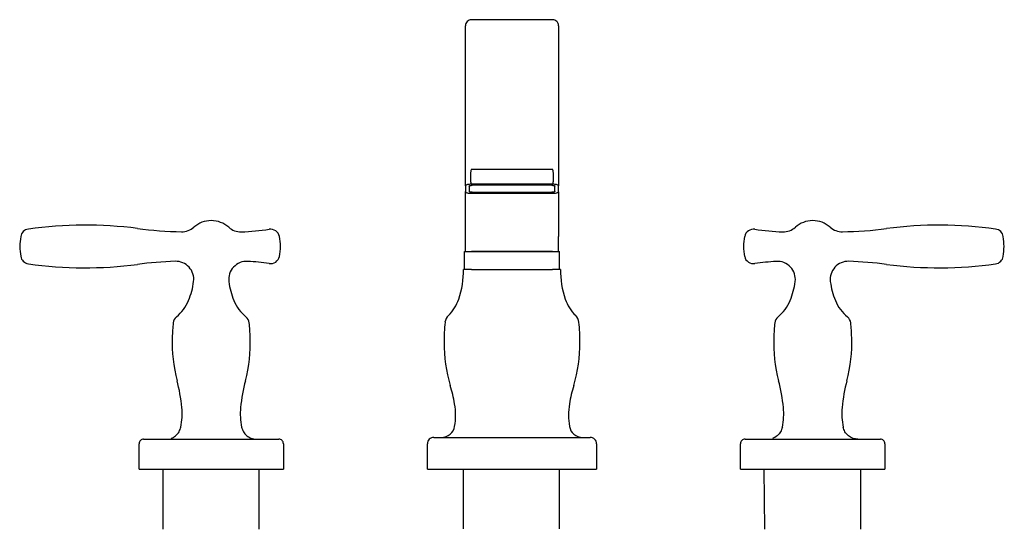
# Model space of a CAD drawing. Units: inches. Extents: x 7.4 to 32, y -0.2 to 24.7.
# Drawn here: x 7.4 to 20.3, y 8.8 to 15.5 of the extents above; entities that cross this region are included whole.
import ezdxf

# ---------------------------------------------------------------- set-up
doc = ezdxf.new("R2010")
doc.units = ezdxf.units.IN
doc.header["$MEASUREMENT"] = 0
doc.layers.add('Layer 1', color=7, linetype='Continuous')

msp = doc.modelspace()

# ---------------------------------------------------------------- linework, layer by layer
for p, q in [((8.963, 9.57), (10.852, 9.57)), ((12.738, 9.57), (14.95, 9.57)), ((16.836, 9.57), (18.726, 9.57))]:
    msp.add_line(p, q)
at = {"layer": 'Layer 1'}
for points in [[(14.376, 15.456), (13.313, 15.456)], [(14.376, 13.494), (13.313, 13.494)], [(13.234, 13.28), (13.234, 13.204)], [(13.283, 13.277), (13.283, 13.207)], [(14.38, 13.302), (13.308, 13.302)], [(14.366, 13.288), (13.323, 13.288)], [(14.405, 13.207), (14.405, 13.277)], [(14.454, 13.204), (14.454, 13.28)], [(13.234, 12.617), (13.234, 13.206)], [(13.313, 13.183), (14.376, 13.183)], [(13.323, 13.196), (14.366, 13.196)], [(14.454, 13.204), (14.454, 12.617)], [(13.234, 12.42), (13.234, 12.617)], [(14.454, 12.42), (14.454, 12.617)], [(13.224, 12.187), (13.224, 12.42), (13.313, 12.42)], [(14.376, 12.42), (13.313, 12.42)], [(13.313, 12.42), (14.376, 12.42)], [(14.376, 12.42), (14.464, 12.42)], [(14.464, 12.187), (14.464, 12.42)], [(13.313, 12.187), (13.211, 12.187)], [(13.313, 12.187), (14.376, 12.187)], [(14.478, 12.187), (14.376, 12.187)], [(9.022, 9.963), (9.041, 9.963)], [(9.041, 9.963), (10.774, 9.963)], [(10.774, 9.963), (10.793, 9.963)], [(12.821, 9.987), (12.84, 9.987)], [(12.84, 9.987), (14.848, 9.987)], [(14.848, 9.987), (14.868, 9.987)], [(16.895, 9.963), (16.915, 9.963)], [(16.915, 9.963), (18.647, 9.963)], [(18.647, 9.963), (18.667, 9.963)], [(8.963, 9.57), (8.963, 9.904)], [(10.852, 9.904), (10.852, 9.57)], [(12.738, 9.57), (12.738, 9.904)], [(14.95, 9.904), (14.95, 9.57)], [(16.836, 9.57), (16.836, 9.904)], [(18.726, 9.904), (18.726, 9.57)], [(9.278, 8.783), (9.278, 9.57)], [(10.536, 8.783), (10.536, 9.57)], [(13.209, 8.789), (13.209, 9.576)], [(14.467, 8.79), (14.467, 9.576)], [(17.155, 8.785), (17.145, 9.569)], [(18.411, 8.783), (18.409, 9.568)]]:
    msp.add_lwpolyline(points, dxfattribs=at)
for points, knots in [([(13.313, 15.456), (13.292, 15.456), (13.272, 15.448), (13.257, 15.433), (13.242, 15.419), (13.234, 15.399), (13.234, 15.378)], [0, 0, 0, 0, 1, 1, 1, 2, 2, 2, 2]), ([(13.308, 13.302), (13.299, 13.301), (13.291, 13.301), (13.282, 13.3), (13.274, 13.299), (13.267, 13.298), (13.26, 13.296), (13.254, 13.294), (13.248, 13.293), (13.244, 13.29), (13.239, 13.288), (13.236, 13.286), (13.235, 13.283), (13.235, 13.282), (13.234, 13.281), (13.234, 13.28), (13.234, 13.28), (13.234, 15.378), (13.234, 15.378)], [0, 0, 0, 0, 1, 1, 1, 2, 2, 2, 3, 3, 3, 4, 4, 4, 5, 5, 5, 6, 6, 6, 6]), ([(14.455, 15.378), (14.455, 15.399), (14.446, 15.419), (14.432, 15.434), (14.417, 15.448), (14.397, 15.456), (14.376, 15.456)], [0, 0, 0, 0, 1, 1, 1, 2, 2, 2, 2]), ([(14.454, 15.378), (14.454, 15.378), (14.454, 13.28), (14.454, 13.28), (14.454, 13.282), (14.453, 13.285), (14.45, 13.287), (14.447, 13.289), (14.443, 13.292), (14.437, 13.294), (14.431, 13.295), (14.425, 13.297), (14.417, 13.298), (14.41, 13.3), (14.402, 13.301), (14.393, 13.301), (14.389, 13.301), (14.385, 13.301), (14.38, 13.302)], [0, 0, 0, 0, 1, 1, 1, 2, 2, 2, 3, 3, 3, 4, 4, 4, 5, 5, 5, 6, 6, 6, 6]), ([(13.313, 13.494), (13.313, 13.494), (13.312, 13.494), (13.312, 13.494), (13.312, 13.494), (13.312, 13.494), (13.312, 13.494), (13.311, 13.493), (13.311, 13.493), (13.311, 13.493), (13.31, 13.492), (13.31, 13.49), (13.309, 13.489), (13.307, 13.483), (13.306, 13.477), (13.305, 13.471), (13.302, 13.446), (13.301, 13.421), (13.301, 13.396), (13.3, 13.38), (13.3, 13.364), (13.301, 13.348), (13.302, 13.333), (13.305, 13.317), (13.308, 13.302)], [0, 0, 0, 0, 1, 1, 1, 2, 2, 2, 3, 3, 3, 4, 4, 4, 5, 5, 5, 6, 6, 6, 7, 7, 7, 8, 8, 8, 8]), ([(14.38, 13.302), (14.384, 13.32), (14.387, 13.339), (14.388, 13.358), (14.389, 13.377), (14.388, 13.396), (14.387, 13.415), (14.387, 13.424), (14.387, 13.433), (14.386, 13.442), (14.386, 13.447), (14.385, 13.453), (14.385, 13.459), (14.384, 13.463), (14.384, 13.467), (14.383, 13.471), (14.383, 13.474), (14.383, 13.476), (14.382, 13.479), (14.382, 13.481), (14.381, 13.482), (14.381, 13.484), (14.381, 13.485), (14.38, 13.487), (14.38, 13.488), (14.38, 13.489), (14.379, 13.489), (14.379, 13.49), (14.379, 13.491), (14.379, 13.491), (14.378, 13.492), (14.378, 13.492), (14.378, 13.493), (14.377, 13.493), (14.377, 13.493), (14.377, 13.494), (14.377, 13.494), (14.377, 13.494), (14.376, 13.494), (14.376, 13.494), (14.376, 13.494), (14.376, 13.494), (14.376, 13.494)], [0, 0, 0, 0, 1, 1, 1, 2, 2, 2, 3, 3, 3, 4, 4, 4, 5, 5, 5, 6, 6, 6, 7, 7, 7, 8, 8, 8, 9, 9, 9, 10, 10, 10, 11, 11, 11, 12, 12, 12, 13, 13, 13, 14, 14, 14, 14]), ([(13.283, 13.277), (13.284, 13.278), (13.284, 13.28), (13.285, 13.281), (13.287, 13.282), (13.289, 13.283), (13.292, 13.284), (13.295, 13.285), (13.298, 13.286), (13.302, 13.286), (13.305, 13.287), (13.31, 13.287), (13.314, 13.288), (13.317, 13.288), (13.32, 13.288), (13.323, 13.288)], [0, 0, 0, 0, 1, 1, 1, 2, 2, 2, 3, 3, 3, 4, 4, 4, 5, 5, 5, 5]), ([(14.366, 13.288), (14.37, 13.288), (14.375, 13.288), (14.379, 13.287), (14.383, 13.287), (14.387, 13.286), (14.39, 13.286), (14.394, 13.285), (14.397, 13.284), (14.399, 13.283), (14.402, 13.282), (14.403, 13.281), (14.404, 13.28), (14.405, 13.279), (14.405, 13.278), (14.405, 13.277)], [0, 0, 0, 0, 1, 1, 1, 2, 2, 2, 3, 3, 3, 4, 4, 4, 5, 5, 5, 5]), ([(13.234, 13.204), (13.235, 13.202), (13.236, 13.2), (13.238, 13.197), (13.241, 13.195), (13.246, 13.193), (13.251, 13.191), (13.257, 13.189), (13.264, 13.187), (13.271, 13.186), (13.279, 13.185), (13.287, 13.184), (13.295, 13.183), (13.301, 13.183), (13.307, 13.183), (13.313, 13.183)], [0, 0, 0, 0, 1, 1, 1, 2, 2, 2, 3, 3, 3, 4, 4, 4, 5, 5, 5, 5]), ([(13.323, 13.196), (13.318, 13.196), (13.314, 13.197), (13.31, 13.197), (13.305, 13.197), (13.301, 13.198), (13.298, 13.199), (13.294, 13.2), (13.292, 13.2), (13.289, 13.201), (13.287, 13.202), (13.285, 13.204), (13.284, 13.205), (13.284, 13.206), (13.283, 13.206), (13.283, 13.207)], [0, 0, 0, 0, 1, 1, 1, 2, 2, 2, 3, 3, 3, 4, 4, 4, 5, 5, 5, 5]), ([(14.405, 13.207), (14.405, 13.206), (14.404, 13.205), (14.403, 13.204), (14.402, 13.202), (14.399, 13.201), (14.397, 13.2), (14.394, 13.199), (14.39, 13.199), (14.387, 13.198), (14.383, 13.197), (14.379, 13.197), (14.374, 13.197), (14.372, 13.196), (14.369, 13.196), (14.366, 13.196)], [0, 0, 0, 0, 1, 1, 1, 2, 2, 2, 3, 3, 3, 4, 4, 4, 5, 5, 5, 5]), ([(14.376, 13.183), (14.385, 13.183), (14.393, 13.183), (14.402, 13.184), (14.41, 13.185), (14.418, 13.186), (14.425, 13.188), (14.432, 13.189), (14.438, 13.191), (14.442, 13.193), (14.447, 13.195), (14.451, 13.197), (14.452, 13.2), (14.454, 13.201), (14.454, 13.203), (14.454, 13.204)], [0, 0, 0, 0, 1, 1, 1, 2, 2, 2, 3, 3, 3, 4, 4, 4, 5, 5, 5, 5]), ([(10.136, 12.738), (10.073, 12.794), (9.992, 12.825), (9.908, 12.825), (9.824, 12.826), (9.743, 12.795), (9.68, 12.739)], [0, 0, 0, 0, 1, 1, 1, 2, 2, 2, 2]), ([(18.009, 12.739), (17.946, 12.795), (17.865, 12.825), (17.78, 12.825), (17.696, 12.825), (17.615, 12.794), (17.553, 12.738)], [0, 0, 0, 0, 1, 1, 1, 2, 2, 2, 2]), ([(20.275, 12.616), (20.271, 12.641), (20.259, 12.664), (20.241, 12.682), (20.223, 12.699), (20.199, 12.711), (20.174, 12.714), (19.701, 12.781), (19.221, 12.783), (18.747, 12.721)], [0, 0, 0, 0, 1, 1, 1, 2, 2, 2, 3, 3, 3, 3]), ([(7.514, 12.715), (7.489, 12.711), (7.466, 12.7), (7.448, 12.682), (7.43, 12.664), (7.418, 12.641), (7.414, 12.616)], [0, 0, 0, 0, 1, 1, 1, 2, 2, 2, 2]), ([(10.799, 12.619), (10.793, 12.648), (10.775, 12.674), (10.751, 12.691), (10.726, 12.708), (10.696, 12.715), (10.666, 12.711)], [0, 0, 0, 0, 1, 1, 1, 2, 2, 2, 2]), ([(17.022, 12.711), (16.992, 12.715), (16.962, 12.708), (16.938, 12.691), (16.913, 12.674), (16.896, 12.648), (16.89, 12.619)], [0, 0, 0, 0, 1, 1, 1, 2, 2, 2, 2]), ([(7.414, 12.358), (7.418, 12.333), (7.43, 12.31), (7.448, 12.292), (7.466, 12.274), (7.489, 12.263), (7.514, 12.259), (7.988, 12.193), (8.468, 12.19), (8.942, 12.252)], [0, 0, 0, 0, 1, 1, 1, 2, 2, 2, 3, 3, 3, 3]), ([(9.453, 11.566), (9.522, 11.623), (9.576, 11.695), (9.611, 11.778), (9.644, 11.858), (9.667, 11.942), (9.677, 12.027), (9.686, 12.096), (9.664, 12.165), (9.617, 12.215), (9.571, 12.267), (9.504, 12.295), (9.435, 12.292)], [0, 0, 0, 0, 1, 1, 1, 2, 2, 2, 3, 3, 3, 4, 4, 4, 4]), ([(10.386, 12.291), (10.316, 12.296), (10.248, 12.268), (10.2, 12.217), (10.152, 12.166), (10.129, 12.096), (10.138, 12.026)], [0, 0, 0, 0, 1, 1, 1, 2, 2, 2, 2]), ([(10.666, 12.263), (10.696, 12.258), (10.726, 12.265), (10.751, 12.283), (10.775, 12.3), (10.793, 12.325), (10.799, 12.355)], [0, 0, 0, 0, 1, 1, 1, 2, 2, 2, 2]), ([(16.89, 12.355), (16.896, 12.325), (16.913, 12.299), (16.938, 12.282), (16.962, 12.265), (16.992, 12.258), (17.022, 12.263)], [0, 0, 0, 0, 1, 1, 1, 2, 2, 2, 2]), ([(17.551, 12.026), (17.56, 12.096), (17.537, 12.166), (17.489, 12.217), (17.441, 12.268), (17.372, 12.296), (17.302, 12.291)], [0, 0, 0, 0, 1, 1, 1, 2, 2, 2, 2]), ([(18.253, 12.292), (18.184, 12.294), (18.118, 12.266), (18.071, 12.215), (18.025, 12.164), (18.003, 12.096), (18.011, 12.027)], [0, 0, 0, 0, 1, 1, 1, 2, 2, 2, 2]), ([(20.174, 12.259), (20.199, 12.262), (20.223, 12.274), (20.241, 12.292), (20.259, 12.309), (20.271, 12.332), (20.274, 12.357)], [0, 0, 0, 0, 1, 1, 1, 2, 2, 2, 2]), ([(12.968, 11.494), (12.959, 11.406), (12.955, 11.318), (12.955, 11.23), (12.955, 11.04), (12.982, 10.85), (13.036, 10.667)], [0, 0, 0, 0, 1, 1, 1, 2, 2, 2, 2]), ([(18.228, 10.729), (18.276, 10.914), (18.298, 11.104), (18.291, 11.295), (18.289, 11.359), (18.285, 11.423), (18.278, 11.487)], [0, 0, 0, 0, 1, 1, 1, 2, 2, 2, 2]), ([(9.381, 9.974), (9.381, 9.974), (9.381, 9.974), (9.381, 9.974), (9.404, 9.978), (9.423, 9.992), (9.441, 10.008), (9.459, 10.023), (9.475, 10.04), (9.486, 10.06), (9.497, 10.079), (9.503, 10.1), (9.51, 10.121)], [0, 0, 0, 0, 1, 1, 1, 2, 2, 2, 3, 3, 3, 4, 4, 4, 4]), ([(10.305, 10.121), (10.312, 10.1), (10.318, 10.079), (10.329, 10.06), (10.34, 10.04), (10.356, 10.022), (10.374, 10.008), (10.392, 9.993), (10.412, 9.981), (10.434, 9.974), (10.455, 9.968), (10.476, 9.965), (10.498, 9.963)], [0, 0, 0, 0, 1, 1, 1, 2, 2, 2, 3, 3, 3, 4, 4, 4, 4]), ([(12.922, 9.987), (12.963, 9.987), (13.002, 10.001), (13.033, 10.027), (13.065, 10.053), (13.086, 10.09), (13.093, 10.13)], [0, 0, 0, 0, 1, 1, 1, 2, 2, 2, 2]), ([(14.596, 10.13), (14.603, 10.09), (14.624, 10.053), (14.655, 10.027), (14.687, 10.001), (14.726, 9.987), (14.767, 9.987)], [0, 0, 0, 0, 1, 1, 1, 2, 2, 2, 2]), ([(17.383, 10.121), (17.377, 10.1), (17.37, 10.078), (17.36, 10.06), (17.348, 10.04), (17.333, 10.023), (17.315, 10.008), (17.297, 9.992), (17.277, 9.978), (17.254, 9.974)], [0, 0, 0, 0, 1, 1, 1, 2, 2, 2, 3, 3, 3, 3]), ([(18.372, 9.963), (18.35, 9.965), (18.328, 9.967), (18.308, 9.974), (18.286, 9.981), (18.265, 9.993), (18.247, 10.008), (18.229, 10.022), (18.213, 10.04), (18.202, 10.06), (18.192, 10.079), (18.185, 10.1), (18.179, 10.121)], [0, 0, 0, 0, 1, 1, 1, 2, 2, 2, 3, 3, 3, 4, 4, 4, 4]), ([(9.022, 9.963), (9.006, 9.963), (8.991, 9.957), (8.98, 9.946), (8.969, 9.935), (8.963, 9.92), (8.963, 9.904)], [0, 0, 0, 0, 1, 1, 1, 2, 2, 2, 2]), ([(10.852, 9.904), (10.852, 9.92), (10.846, 9.935), (10.835, 9.946), (10.824, 9.957), (10.809, 9.963), (10.793, 9.963)], [0, 0, 0, 0, 1, 1, 1, 2, 2, 2, 2]), ([(12.821, 9.987), (12.799, 9.987), (12.778, 9.978), (12.762, 9.963), (12.747, 9.947), (12.738, 9.926), (12.738, 9.904)], [0, 0, 0, 0, 1, 1, 1, 2, 2, 2, 2]), ([(14.95, 9.904), (14.95, 9.926), (14.942, 9.947), (14.926, 9.963), (14.911, 9.978), (14.89, 9.987), (14.868, 9.987)], [0, 0, 0, 0, 1, 1, 1, 2, 2, 2, 2]), ([(16.895, 9.963), (16.879, 9.963), (16.864, 9.957), (16.853, 9.946), (16.842, 9.935), (16.836, 9.92), (16.836, 9.904)], [0, 0, 0, 0, 1, 1, 1, 2, 2, 2, 2]), ([(18.726, 9.904), (18.726, 9.92), (18.72, 9.935), (18.709, 9.946), (18.697, 9.957), (18.682, 9.963), (18.667, 9.963)], [0, 0, 0, 0, 1, 1, 1, 2, 2, 2, 2])]:
    msp.add_open_spline(points, degree=3, knots=knots, dxfattribs=at)
for points in [[(8.942, 12.722), (8.468, 12.784), (7.987, 12.781), (7.514, 12.715)], [(8.942, 12.722), (9.133, 12.697), (9.326, 12.682), (9.519, 12.679)], [(9.519, 12.679), (9.578, 12.678), (9.636, 12.7), (9.68, 12.739)], [(10.136, 12.738), (10.181, 12.698), (10.241, 12.676), (10.301, 12.678)], [(10.302, 12.678), (10.424, 12.682), (10.546, 12.693), (10.666, 12.711)], [(17.022, 12.711), (17.143, 12.693), (17.265, 12.682), (17.387, 12.678)], [(17.387, 12.678), (17.448, 12.676), (17.507, 12.698), (17.553, 12.738)], [(18.009, 12.739), (18.053, 12.699), (18.11, 12.678), (18.169, 12.679)], [(18.169, 12.679), (18.362, 12.682), (18.555, 12.696), (18.747, 12.722)], [(7.414, 12.616), (7.4, 12.53), (7.4, 12.443), (7.414, 12.358)], [(10.799, 12.355), (10.818, 12.442), (10.818, 12.532), (10.799, 12.619)], [(16.889, 12.619), (16.871, 12.532), (16.871, 12.442), (16.889, 12.355)], [(20.275, 12.357), (20.288, 12.443), (20.288, 12.53), (20.275, 12.616)], [(9.435, 12.292), (9.27, 12.287), (9.105, 12.273), (8.942, 12.252)], [(10.666, 12.263), (10.573, 12.276), (10.48, 12.286), (10.386, 12.291)], [(17.302, 12.291), (17.208, 12.285), (17.115, 12.276), (17.022, 12.262)], [(18.747, 12.252), (18.583, 12.273), (18.418, 12.287), (18.253, 12.292)], [(18.747, 12.252), (19.221, 12.19), (19.701, 12.192), (20.174, 12.259)], [(13.148, 11.798), (13.189, 11.924), (13.21, 12.055), (13.21, 12.187)], [(14.478, 12.187), (14.478, 12.055), (14.499, 11.924), (14.541, 11.798)], [(10.138, 12.026), (10.148, 11.941), (10.171, 11.857), (10.204, 11.778)], [(17.485, 11.778), (17.518, 11.857), (17.54, 11.941), (17.551, 12.026)], [(18.011, 12.027), (18.022, 11.941), (18.044, 11.858), (18.077, 11.778)], [(10.204, 11.778), (10.238, 11.695), (10.293, 11.623), (10.362, 11.566)], [(13.011, 11.582), (13.073, 11.642), (13.121, 11.716), (13.148, 11.798)], [(14.541, 11.798), (14.568, 11.716), (14.615, 11.642), (14.678, 11.582)], [(17.327, 11.566), (17.396, 11.622), (17.45, 11.695), (17.485, 11.778)], [(18.077, 11.778), (18.112, 11.695), (18.166, 11.622), (18.235, 11.565)], [(9.411, 11.487), (9.404, 11.423), (9.399, 11.359), (9.397, 11.295)], [(9.453, 11.566), (9.429, 11.546), (9.414, 11.518), (9.411, 11.487)], [(10.404, 11.487), (10.401, 11.518), (10.386, 11.546), (10.362, 11.566)], [(10.418, 11.295), (10.415, 11.359), (10.411, 11.423), (10.404, 11.487)], [(13.011, 11.582), (12.986, 11.559), (12.971, 11.528), (12.967, 11.494)], [(14.721, 11.494), (14.718, 11.528), (14.702, 11.559), (14.678, 11.582)], [(14.734, 11.23), (14.734, 11.318), (14.73, 11.406), (14.721, 11.494)], [(17.284, 11.487), (17.277, 11.423), (17.273, 11.359), (17.271, 11.295)], [(17.327, 11.565), (17.303, 11.546), (17.288, 11.518), (17.284, 11.487)], [(18.278, 11.487), (18.274, 11.518), (18.259, 11.546), (18.235, 11.566)], [(9.397, 11.295), (9.391, 11.105), (9.412, 10.914), (9.46, 10.729)], [(10.355, 10.729), (10.403, 10.914), (10.424, 11.105), (10.418, 11.295)], [(14.653, 10.667), (14.707, 10.85), (14.734, 11.039), (14.734, 11.23)], [(17.271, 11.295), (17.264, 11.104), (17.285, 10.914), (17.334, 10.729)], [(9.523, 10.378), (9.511, 10.497), (9.49, 10.614), (9.46, 10.729)], [(10.355, 10.729), (10.324, 10.614), (10.303, 10.497), (10.292, 10.378)], [(17.397, 10.378), (17.385, 10.496), (17.364, 10.614), (17.334, 10.729)], [(18.228, 10.729), (18.198, 10.614), (18.177, 10.497), (18.165, 10.378)], [(13.093, 10.424), (13.079, 10.506), (13.06, 10.587), (13.036, 10.667)], [(14.653, 10.667), (14.629, 10.587), (14.61, 10.506), (14.596, 10.424)], [(9.51, 10.121), (9.527, 10.205), (9.531, 10.292), (9.523, 10.378)], [(10.292, 10.378), (10.283, 10.292), (10.288, 10.205), (10.305, 10.121)], [(13.093, 10.13), (13.11, 10.227), (13.11, 10.326), (13.093, 10.424)], [(14.596, 10.424), (14.579, 10.326), (14.579, 10.227), (14.596, 10.13)], [(17.383, 10.121), (17.4, 10.205), (17.405, 10.292), (17.397, 10.378)], [(18.165, 10.378), (18.157, 10.292), (18.162, 10.205), (18.179, 10.121)]]:
    msp.add_open_spline(points, degree=3, dxfattribs=at)

doc.saveas('drawing.dxf')
